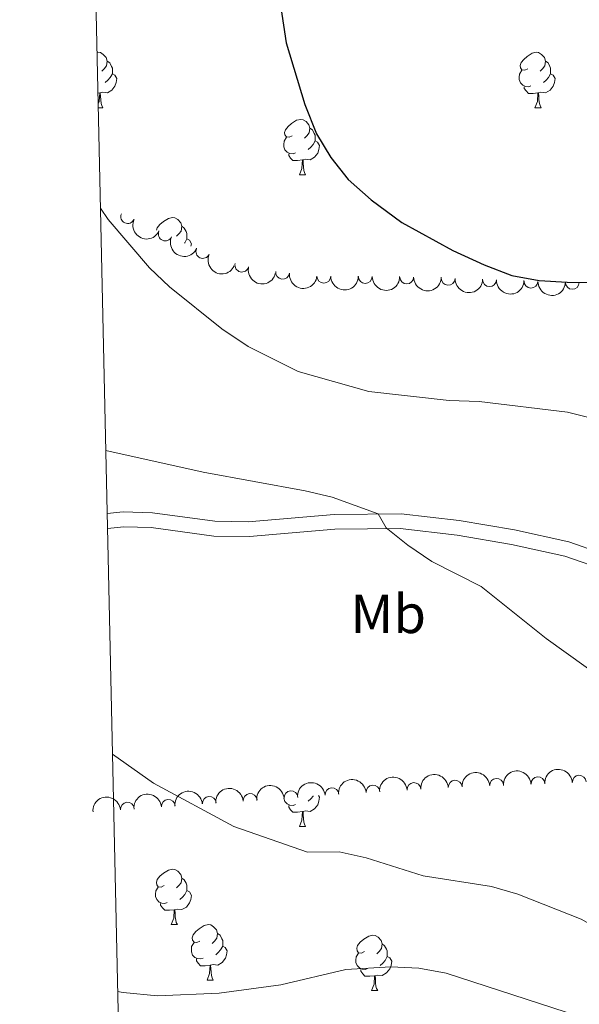
# Model space of a CAD drawing. Units: metres. Extents: x 651171 to 655690, y 722956 to 726024.
# Drawn here: x 652047 to 652148, y 725168 to 725346 of the extents above; entities that cross this region are included whole.
import ezdxf
from ezdxf.enums import TextEntityAlignment as Align

# ---------------------------------------------------------------- set-up
doc = ezdxf.new("R2010")
doc.units = ezdxf.units.M
doc.header["$MEASUREMENT"] = 0
doc.linetypes.add('DGN Style 3', pattern=[69.49646728807339, 49.64033377719528, -19.85613351087811])
for name, color, linetype, lineweight in [('Carátula', 7, 'Continuous', 5), ('Elementos auxiliares', 7, 'Continuous', 5), ('Entidades rústicas y varios', 7, 'Continuous', 5), ('Relieve y altimetría', 7, 'Continuous', 5), ('Viales y ferrocarril', 7, 'Continuous', 5)]:
    doc.layers.add(name, color=color, linetype=linetype, lineweight=lineweight)
doc.styles.add('Style-Arial Narrow', font='txt')

msp = doc.modelspace()

# ---------------------------------------------------------------- linework, layer by layer
at = {"layer": 'Carátula', "color": 7, "linetype": 'Continuous', "lineweight": 5}
msp.add_3dface([(651236.5, 722956.26), (655690.4099999999, 723055.1100000001), (655624.51, 726024.3999999999), (651170.6100000001, 725925.55)], dxfattribs=at)
at = {"layer": 'Elementos auxiliares', "color": 250, "linetype": 'Continuous', "lineweight": 5}
msp.add_3dface([(652053.5, 725682.8), (655468.25, 725758.6499999999), (655520.1699999999, 723445.1699999999), (652104.26, 723369.3600000001)], dxfattribs=at)
at = {"layer": 'Entidades rústicas y varios', "color": 92, "linetype": 'Continuous', "lineweight": 5}
for p, q in [((652061.5, 725332.8600000001), (652061.1799999999, 725332.8300000001)), ((652061.24, 725330.1699999999), (652062.0800000001, 725330.1699999999)), ((652140.27, 725330.1699999999), (652141.3899999999, 725330.1699999999)), ((652097.6399999999, 725318.03), (652098.77, 725318.03)), ((652097.6399999999, 725200.05), (652098.77, 725200.05)), ((652074.45, 725182.28), (652075.5800000001, 725182.28)), ((652080.9299999999, 725172.25), (652082.05, 725172.25)), ((652110.7, 725170.3400000001), (652111.8300000001, 725170.3400000001))]:
    msp.add_line(p, q, dxfattribs=at)
at = {"layer": 'Entidades rústicas y varios', "color": 92, "linetype": 'Continuous', "lineweight": 5, "flags": 128}
for points in [[(652061.02, 725340.1699999999), (652061.19, 725340.21), (652061.6200000001, 725340.1499999999), (652062.1499999999, 725339.8400000001), (652062.6799999999, 725339.25), (652062.8400000001, 725338.6100000001), (652062.73, 725337.77), (652062.3, 725337.23), (652061.8800000001, 725336.81)], [(652138.97, 725337.23), (652138.44, 725336.97), (652137.9099999999, 725337.03), (652137.6399999999, 725337.3900000001), (652137.5900000001, 725337.8200000001), (652137.75, 725338.3400000001), (652138.23, 725338.9299999999), (652138.8600000001, 725339.47), (652139.76, 725340.05), (652140.51, 725340.21), (652140.9299999999, 725340.1499999999), (652141.46, 725339.8400000001), (652141.99, 725339.25), (652142.1499999999, 725338.6100000001), (652142.04, 725337.77), (652141.6200000001, 725337.23), (652141.2, 725336.81)], [(652062.8400000001, 725338.6100000001), (652063.31, 725338.3), (652063.6300000001, 725337.6599999999), (652063.79, 725337.3400000001), (652063.79, 725336.76), (652063.79, 725336.3300000001), (652063.4199999999, 725335.6499999999), (652063, 725335.1699999999), (652062.52, 725334.75)], [(652142.1499999999, 725338.6100000001), (652142.6300000001, 725338.3), (652142.94, 725337.6599999999), (652143.1000000001, 725337.3400000001), (652143.1000000001, 725336.76), (652143.1000000001, 725336.3300000001), (652142.73, 725335.6499999999), (652142.31, 725335.1699999999), (652141.8300000001, 725334.75)], [(652063.79, 725336.3300000001), (652064.24, 725336.0900000001), (652064.5900000001, 725335.47), (652064.48, 725334.75), (652064.27, 725334.1100000001), (652063.6799999999, 725333.3700000001), (652062.8899999999, 725332.8900000001), (652062.04, 725332.99), (652061.6100000001, 725332.8600000001)], [(652139.55, 725334.1499999999), (652139.1300000001, 725333.99), (652138.54, 725334.05), (652138.0700000001, 725334.27), (652137.6399999999, 725334.69), (652137.4299999999, 725335.27), (652137.4299999999, 725335.69), (652137.48, 725336.28), (652137.9099999999, 725336.97)], [(652143.1000000001, 725336.3300000001), (652143.56, 725336.0900000001), (652143.8999999999, 725335.47), (652143.79, 725334.75), (652143.5800000001, 725334.1100000001), (652143, 725333.3700000001), (652142.2, 725332.8900000001), (652141.3500000001, 725332.99), (652140.9199999999, 725332.8600000001)], [(652140.81, 725332.8600000001), (652139.9199999999, 725332.77), (652139.0800000001, 725332.77), (652138.6499999999, 725333.21), (652138.3300000001, 725333.6799999999), (652138.3300000001, 725333.99)], [(652061.22, 725330.8900000001), (652061.3899999999, 725331.3300000001), (652061.5, 725332.8600000001), (652061.6100000001, 725332.8600000001), (652061.6399999999, 725332.27), (652061.6799999999, 725331.5900000001), (652061.75, 725330.97), (652061.8600000001, 725330.5700000001), (652062.0800000001, 725330.1699999999)], [(652140.27, 725330.1699999999), (652140.7, 725331.3300000001), (652140.81, 725332.8600000001), (652140.9199999999, 725332.8600000001), (652140.96, 725332.27), (652140.99, 725331.5900000001), (652141.06, 725330.97), (652141.1799999999, 725330.5700000001), (652141.3899999999, 725330.1699999999)], [(652096.3400000001, 725325.0900000001), (652095.81, 725324.8300000001), (652095.28, 725324.8900000001), (652095.02, 725325.25), (652094.96, 725325.6799999999), (652095.1200000001, 725326.2), (652095.6000000001, 725326.79), (652096.24, 725327.3300000001), (652097.1399999999, 725327.9099999999), (652097.8800000001, 725328.0700000001), (652098.31, 725328.01), (652098.8400000001, 725327.7), (652099.3700000001, 725327.1100000001), (652099.53, 725326.47), (652099.4199999999, 725325.6300000001), (652098.99, 725325.0900000001), (652098.5700000001, 725324.6699999999)], [(652099.53, 725326.47), (652100, 725326.1599999999), (652100.3200000001, 725325.52), (652100.48, 725325.2), (652100.48, 725324.6200000001), (652100.48, 725324.19), (652100.1100000001, 725323.51), (652099.69, 725323.03), (652099.21, 725322.6100000001)], [(652096.9299999999, 725322.01), (652096.5, 725321.8500000001), (652095.9199999999, 725321.9099999999), (652095.44, 725322.1300000001), (652095.02, 725322.55), (652094.8, 725323.1300000001), (652094.8, 725323.55), (652094.8600000001, 725324.1400000001), (652095.28, 725324.8300000001)], [(652100.48, 725324.19), (652100.9299999999, 725323.95), (652101.28, 725323.3300000001), (652101.1699999999, 725322.6100000001), (652100.96, 725321.97), (652100.3700000001, 725321.23), (652099.5800000001, 725320.75), (652098.73, 725320.8500000001), (652098.3, 725320.72)], [(652098.19, 725320.72), (652097.3, 725320.6300000001), (652096.45, 725320.6300000001), (652096.03, 725321.0700000001), (652095.71, 725321.54), (652095.71, 725321.8500000001)], [(652097.6399999999, 725318.03), (652098.0800000001, 725319.19), (652098.19, 725320.72), (652098.3, 725320.72), (652098.3300000001, 725320.1300000001), (652098.3700000001, 725319.45), (652098.44, 725318.8300000001), (652098.55, 725318.4299999999), (652098.77, 725318.03)], [(652071.8, 725308.02), (652071.9299999999, 725308.4299999999), (652072.4099999999, 725309.03), (652073.05, 725309.56), (652073.95, 725310.1400000001), (652074.69, 725310.3), (652075.1200000001, 725310.25), (652075.6499999999, 725309.9299999999), (652076.1799999999, 725309.3500000001), (652076.3400000001, 725308.71), (652076.23, 725307.8600000001), (652075.8, 725307.3300000001), (652075.3800000001, 725306.8999999999)], [(652076.3400000001, 725308.71), (652076.81, 725308.3900000001), (652077.1300000001, 725307.75), (652077.29, 725307.4299999999), (652077.29, 725306.8500000001), (652077.29, 725306.4299999999), (652076.9199999999, 725305.74), (652076.8600000001, 725305.6699999999)], [(652077.29, 725306.4299999999), (652077.74, 725306.1799999999), (652078.0900000001, 725305.56), (652078.02, 725305.1200000001)], [(652096.9299999999, 725204.03), (652096.5, 725203.8700000001), (652095.9199999999, 725203.9299999999), (652095.44, 725204.1400000001), (652095.02, 725204.5700000001), (652094.8, 725205.1499999999), (652094.8, 725205.19)], [(652101.1100000001, 725205.6400000001), (652101.28, 725205.3500000001), (652101.1699999999, 725204.6200000001), (652100.96, 725203.98), (652100.3700000001, 725203.24), (652099.5800000001, 725202.76), (652098.73, 725202.8700000001), (652098.3, 725202.74)], [(652100.1399999999, 725205.5700000001), (652100.1100000001, 725205.52), (652099.69, 725205.04), (652099.21, 725204.6200000001)], [(652098.19, 725202.74), (652097.3, 725202.6499999999), (652096.45, 725202.6499999999), (652096.03, 725203.0800000001), (652095.71, 725203.56), (652095.71, 725203.8700000001)], [(652097.6399999999, 725200.05), (652098.0800000001, 725201.21), (652098.19, 725202.74), (652098.3, 725202.74), (652098.3300000001, 725202.1499999999), (652098.3700000001, 725201.47), (652098.44, 725200.8500000001), (652098.55, 725200.45), (652098.77, 725200.05)], [(652073.1499999999, 725189.3400000001), (652072.6200000001, 725189.0800000001), (652072.0900000001, 725189.1300000001), (652071.8300000001, 725189.5), (652071.77, 725189.9299999999), (652071.9299999999, 725190.45), (652072.4099999999, 725191.04), (652073.05, 725191.5700000001), (652073.95, 725192.1599999999), (652074.69, 725192.3200000001), (652075.1200000001, 725192.26), (652075.6499999999, 725191.95), (652076.1799999999, 725191.3600000001), (652076.3400000001, 725190.72), (652076.23, 725189.8700000001), (652075.8, 725189.3400000001), (652075.3800000001, 725188.9199999999)], [(652076.3400000001, 725190.72), (652076.81, 725190.4099999999), (652077.1300000001, 725189.77), (652077.29, 725189.45), (652077.29, 725188.8700000001), (652077.29, 725188.44), (652076.9199999999, 725187.75), (652076.5, 725187.27), (652076.02, 725186.8500000001)], [(652073.74, 725186.26), (652073.31, 725186.1000000001), (652072.73, 725186.1599999999), (652072.25, 725186.3700000001), (652071.8300000001, 725186.8), (652071.6100000001, 725187.3800000001), (652071.6100000001, 725187.8), (652071.6699999999, 725188.3900000001), (652072.0900000001, 725189.0800000001)], [(652077.29, 725188.44), (652077.74, 725188.19), (652078.0900000001, 725187.5800000001), (652077.98, 725186.8500000001), (652077.77, 725186.21), (652077.1799999999, 725185.47), (652076.3899999999, 725184.99), (652075.54, 725185.1000000001), (652075.1100000001, 725184.97)], [(652075, 725184.97), (652074.1100000001, 725184.8800000001), (652073.26, 725184.8800000001), (652072.8400000001, 725185.31), (652072.52, 725185.79), (652072.52, 725186.1000000001)], [(652074.45, 725182.28), (652074.8899999999, 725183.44), (652075, 725184.97), (652075.1100000001, 725184.97), (652075.1399999999, 725184.3800000001), (652075.1799999999, 725183.7), (652075.25, 725183.0800000001), (652075.3600000001, 725182.6799999999), (652075.5800000001, 725182.28)], [(652079.6300000001, 725179.31), (652079.1000000001, 725179.04), (652078.5700000001, 725179.1000000001), (652078.3, 725179.47), (652078.25, 725179.8900000001), (652078.4099999999, 725180.4099999999), (652078.8899999999, 725181.01), (652079.52, 725181.54), (652080.4199999999, 725182.1200000001), (652081.1699999999, 725182.28), (652081.5900000001, 725182.23), (652082.1200000001, 725181.9099999999), (652082.6499999999, 725181.3300000001), (652082.81, 725180.69), (652082.7, 725179.8400000001), (652082.28, 725179.31), (652081.8600000001, 725178.8800000001)], [(652082.81, 725180.69), (652083.29, 725180.3700000001), (652083.6000000001, 725179.73), (652083.76, 725179.4099999999), (652083.76, 725178.8300000001), (652083.76, 725178.4099999999), (652083.3899999999, 725177.72), (652082.97, 725177.24), (652082.49, 725176.8200000001)], [(652109.3999999999, 725177.3999999999), (652108.8700000001, 725177.1400000001), (652108.3400000001, 725177.19), (652108.0800000001, 725177.56), (652108.02, 725177.99), (652108.1799999999, 725178.51), (652108.6599999999, 725179.1000000001), (652109.3, 725179.6300000001), (652110.2, 725180.22), (652110.94, 725180.3800000001), (652111.3700000001, 725180.3200000001), (652111.8999999999, 725180.01), (652112.4299999999, 725179.4199999999), (652112.5900000001, 725178.78), (652112.48, 725177.9299999999), (652112.05, 725177.3999999999), (652111.6300000001, 725176.98)], [(652080.21, 725176.23), (652079.79, 725176.0700000001), (652079.2, 725176.1300000001), (652078.73, 725176.3400000001), (652078.3, 725176.76), (652078.0900000001, 725177.3500000001), (652078.0900000001, 725177.77), (652078.1399999999, 725178.3500000001), (652078.5700000001, 725179.04)], [(652083.76, 725178.4099999999), (652084.22, 725178.1599999999), (652084.56, 725177.54), (652084.45, 725176.8200000001), (652084.24, 725176.1799999999), (652083.6599999999, 725175.44), (652082.8600000001, 725174.96), (652082.01, 725175.06), (652081.5800000001, 725174.9299999999)], [(652112.5900000001, 725178.78), (652113.06, 725178.47), (652113.3800000001, 725177.8300000001), (652113.54, 725177.51), (652113.54, 725176.9299999999), (652113.54, 725176.5), (652113.1699999999, 725175.81), (652112.75, 725175.3300000001), (652112.27, 725174.9099999999)], [(652109.99, 725174.3200000001), (652109.56, 725174.1599999999), (652108.98, 725174.22), (652108.5, 725174.4299999999), (652108.0800000001, 725174.8600000001), (652107.8600000001, 725175.44), (652107.8600000001, 725175.8600000001), (652107.9199999999, 725176.45), (652108.3400000001, 725177.1400000001)], [(652081.47, 725174.9299999999), (652080.5800000001, 725174.8500000001), (652079.74, 725174.8500000001), (652079.31, 725175.28), (652078.99, 725175.75), (652078.99, 725176.0700000001)], [(652080.9299999999, 725172.25), (652081.3600000001, 725173.4099999999), (652081.47, 725174.9299999999), (652081.5800000001, 725174.9299999999), (652081.6200000001, 725174.3500000001), (652081.6499999999, 725173.6599999999), (652081.72, 725173.05), (652081.8400000001, 725172.6499999999), (652082.05, 725172.25)], [(652113.54, 725176.5), (652113.99, 725176.25), (652114.3400000001, 725175.6400000001), (652114.23, 725174.9099999999), (652114.02, 725174.27), (652113.4299999999, 725173.53), (652112.6399999999, 725173.05), (652111.79, 725173.1599999999), (652111.3600000001, 725173.03)], [(652111.25, 725173.03), (652110.3600000001, 725172.94), (652109.51, 725172.94), (652109.0900000001, 725173.3700000001), (652108.77, 725173.8500000001), (652108.77, 725174.1599999999)], [(652110.7, 725170.3400000001), (652111.1399999999, 725171.5), (652111.25, 725173.03), (652111.3600000001, 725173.03), (652111.3899999999, 725172.44), (652111.4299999999, 725171.76), (652111.5, 725171.1400000001), (652111.6100000001, 725170.74), (652111.8300000001, 725170.3400000001)]]:
    msp.add_lwpolyline(points, dxfattribs=at)
at = {"layer": 'Entidades rústicas y varios', "color": 92, "linetype": 'Continuous', "lineweight": 5}
for centre, radius, start, end in [((652066.5671485777, 725310.4779076607, 1138.802558395962), 1.250091938746998, 155.9973641974112, 335.2109186164066), ((652073.3645312854, 725307.3127416112, 1138.967822457557), 1.250091938746998, 155.9973641974112, 335.2109186164066), ((652080.1619139928, 725304.1475755619, 1139.133086519153), 1.250091938746998, 155.9973641974112, 335.2109186164066), ((652087.2301065859, 725301.6844685557, 1139.17), 1.250091938746999, 166.5706149504563, 345.7841693694517), ((652094.5996839199, 725300.3887850505, 1139.17), 1.250091938746999, 173.9400893271066, 353.153643746102), ((652102.0556847907, 725299.689429729, 1139.17), 1.250091938746998, 180.3748270135945, 359.5883814325899), ((652109.5552853532, 725299.6120255948, 1139.17), 1.250091938746998, 180.3748270135945, 359.5883814325899), ((652117.0548859157, 725299.5346214604, 1139.17), 1.250091938746998, 180.3748270135945, 359.5883814325899), ((652124.5512593475, 725299.2909465998, 1139.17), 1.250091938746999, 179.0145048266885, 358.2280592456839), ((652132.04690873, 725299.0355247334, 1139.17), 1.250091938746999, 179.0145048266885, 358.2280592456839), ((652139.5425581126, 725298.7801028669, 1139.17), 1.250091938746999, 179.0145048266885, 358.2280592456839), ((652147.0359062082, 725298.56252587, 1138.980111093905), 1.250091938746999, 179.3422756737786, 358.555830092774), ((652133.3240906843, 725207.5054570469, 1123.748211376848), 1.250091938746998, 3.14322407746724, 182.3567784964627), ((652140.8043232367, 725207.7898196292, 1123.284251374597), 1.250091938746998, 3.14322407746724, 182.3567784964627), ((652148.2845557893, 725208.0741822114, 1122.820291372346), 1.250091938746998, 3.14322407746724, 182.3567784964627), ((652103.537483823, 725205.7889833408, 1121.142937408772), 1.250091938746999, 4.991985703455035, 184.2055401224505), ((652110.9496988559, 725206.2979477812, 1122.160872502239), 1.250091938746999, 4.355224087027332, 183.5687785060227), ((652118.3853769251, 725206.7382840328, 1123.036541184645), 1.250091938746999, 4.355224087027332, 183.5687785060227), ((652125.837255469, 725207.1641684696, 1123.694287052785), 1.250091938746999, 3.600187648369617, 182.813742067365), ((652081.3291588787, 725204.2259670529, 1117.88759053719), 1.250091938746999, 4.991985703455035, 184.2055401224505), ((652088.7319338601, 725204.7469724822, 1118.972706161051), 1.250091938746999, 4.991985703455035, 184.2055401224505), ((652096.1347088416, 725205.2679779115, 1120.057821784911), 1.250091938746999, 4.991985703455035, 184.2055401224505), ((652066.5089177969, 725203.1780691363, 1115.841626747809), 1.250091938746999, 5.064745565806897, 184.2782999848023), ((652073.926383897, 725203.7049616238, 1116.802474913329), 1.250091938746999, 4.991985703455035, 184.2055401224505)]:
    msp.add_arc(centre, radius, start, end, dxfattribs=at)
at = {"layer": 'Entidades rústicas y varios', "color": 92, "linetype": 'Continuous', "lineweight": 5, "extrusion": (0.2114778491363657, 0.07967597593161203, 0.974129795347623)}
for centre in [(448837.5346522308, -843258.7848837279, 196796.9859075997), (448832.1762088491, -843263.8568231383, 196798.332204427), (448826.8177654676, -843268.9287625485, 196799.6785012543)]:
    msp.add_arc(centre, 2.516055640060342, 45.36446333574664, 225.9090503451193, dxfattribs=at)
at = {"layer": 'Entidades rústicas y varios', "color": 92, "linetype": 'Continuous', "lineweight": 5, "extrusion": (0.1932672537020491, 0.1171277527423201, 0.974129795347623)}
msp.add_arc((282309.6726074066, -909177.7053911209, 212089.9530472799), 2.516055640060342, 45.36446333574663, 225.9090503451193, dxfattribs=at)
at = {"layer": 'Entidades rústicas y varios', "color": 92, "linetype": 'Continuous', "lineweight": 5, "extrusion": (0.1766471427582293, 0.1409500931938394, 0.9741297953476229)}
msp.add_arc((160223.7508412279, -936944.9179551137, 218531.6937833994), 2.516055640060342, 45.36446333574665, 225.9090503451193, dxfattribs=at)
at = {"layer": 'Entidades rústicas y varios', "color": 92, "linetype": 'Continuous', "lineweight": 5, "extrusion": (0.1597378158954046, 0.1598592255359824, 0.9741297953476229)}
for centre in [(51385.88404858456, -948537.6117708492, 221221.0932980996), (51380.52430383197, -948542.7222990211, 221222.2788941487), (51375.16455907957, -948547.832827193, 221223.4644901977)]:
    msp.add_arc(centre, 2.516055640060342, 45.36446333574663, 225.9090503451193, dxfattribs=at)
at = {"layer": 'Entidades rústicas y varios', "color": 92, "linetype": 'Continuous', "lineweight": 5, "extrusion": (0.1634878342432857, 0.1560220172617896, 0.9741297953476231)}
for centre in [(74477.97165414132, -947097.4013570789, 220886.9775826821), (74472.61190938874, -947102.5118852506, 220888.163178731), (74467.25216463633, -947107.6224134222, 220889.34877478)]:
    msp.add_arc(centre, 2.516055640060342, 45.36446333574664, 225.9090503451193, dxfattribs=at)
at = {"layer": 'Entidades rústicas y varios', "color": 92, "linetype": 'Continuous', "lineweight": 5, "extrusion": (-0.1518303745861176, -0.1673878106943198, 0.974129795347623)}
for centre in [(-4192.859351417283, 950318.1222423094, -219312.9483549405), (-4203.558310458669, 950308.1304617537, -219309.6777897353), (-4198.208830938092, 950313.1263520315, -219311.3130723379)]:
    msp.add_arc(centre, 2.516055640060341, 45.36446333574665, 225.9090503451193, dxfattribs=at)
at = {"layer": 'Entidades rústicas y varios', "color": 92, "linetype": 'Continuous', "lineweight": 5, "extrusion": (-0.1482558506942029, -0.1705618496350707, 0.974129795347623)}
for centre in [(16415.7138512095, 950171.8656429856, -219278.7961614786), (16410.39076362486, 950166.5921757924, -219278.4716890898)]:
    msp.add_arc(centre, 2.516055640060342, 45.36446333574663, 225.9090503451192, dxfattribs=at)
at = {"layer": 'Entidades rústicas y varios', "color": 92, "linetype": 'Continuous', "lineweight": 5, "extrusion": (-0.1504905552395864, -0.1685934002257479, 0.9741297953476231)}
msp.add_arc((3569.560421231727, 950305.4349614673, -219309.1078145935), 2.516055640060343, 45.36446333574665, 225.9090503451193, dxfattribs=at)
at = {"layer": 'Entidades rústicas y varios', "color": 92, "linetype": 'Continuous', "lineweight": 5, "extrusion": (-0.1463511802211199, -0.1721989368837204, 0.9741297953476231)}
for centre in [(27230.56312950916, 949914.3568209566, -219223.2282164339), (27235.86648006289, 949919.6588016059, -219223.3442944097), (27241.16983061651, 949924.9607822557, -219223.4603723856), (27219.95642840181, 949903.7528596569, -219222.9960604821), (27225.25977895543, 949909.0548403065, -219223.112138458)]:
    msp.add_arc(centre, 2.516055640060342, 45.36446333574665, 225.9090503451193, dxfattribs=at)
at = {"layer": 'Entidades rústicas y varios', "color": 92, "linetype": 'Continuous', "lineweight": 5, "extrusion": (-0.1461323869882105, -0.1723846492270298, 0.974129795347623)}
msp.add_arc((28452.60876412538, 949864.0305347722, -219214.7672080814), 2.516055640060342, 45.36446333574664, 225.9090503451193, dxfattribs=at)
at = {"layer": 'Relieve y altimetría', "color": 30, "linetype": 'Continuous', "lineweight": 25, "elevation": 1125, "flags": 128}
msp.add_lwpolyline([(652093.5900000001, 725352.79), (652095.24, 725341.9299999999), (652098.6200000001, 725330.78), (652100.72, 725325.44), (652103.3400000001, 725321.1799999999), (652106.49, 725317.1799999999), (652110.6200000001, 725313.48), (652116.1799999999, 725309.3900000001), (652125.4199999999, 725304.3300000001), (652131.0800000001, 725301.71), (652136.1000000001, 725299.81), (652141.02, 725298.9199999999), (652146.0900000001, 725298.6200000001), (652159.24, 725298.47)], dxfattribs=at)
at = {"layer": 'Relieve y altimetría', "color": 30, "linetype": 'Continuous', "lineweight": 5, "flags": 128}
for points, elevation in [([(652156.76, 725272.3900000001), (652146.1799999999, 725275.06), (652130.2, 725276.98), (652124.77, 725277.2), (652110.23, 725278.8300000001), (652097.4099999999, 725282.4099999999), (652088.3500000001, 725286.95), (652083.6200000001, 725290.1599999999), (652074.1499999999, 725297.75), (652070.52, 725301.19), (652063.04, 725309.95), (652061.6399999999, 725312.01)], 1120), ([(652062.6000000001, 725268.1499999999), (652080.21, 725264.22), (652098.71, 725260.81), (652103.56, 725259.6499999999), (652111.8800000001, 725256.6300000001), (652113.3700000001, 725254.1000000001), (652117.26, 725250.99), (652121.6200000001, 725248.04), (652130.53, 725243.51), (652142.3, 725234.0900000001), (652156.3700000001, 725224), (652160.19, 725220.78), (652176.99, 725204.78), (652181.22, 725200.3999999999), (652185.1300000001, 725196.1699999999), (652191.6300000001, 725188.27), (652198.55, 725178.73), (652201.74, 725174.8800000001), (652214.3300000001, 725162.29)], 1115), ([(652170.48, 725167.3999999999), (652166.24, 725170.04), (652157.3500000001, 725177.73), (652152.97, 725180.8300000001), (652148.6000000001, 725183.25), (652137.19, 725187.78), (652132.3800000001, 725189.1599999999), (652120.06, 725191.1100000001), (652109.71, 725194.3900000001), (652104.8300000001, 725195.48), (652099.0900000001, 725195.3700000001), (652085.76, 725200.05), (652071.26, 725207.9099999999), (652063.81, 725213.1599999999)], 1110), ([(652346.44, 725108.8400000001), (652336.45, 725109.23), (652323.94, 725110.31), (652304.1200000001, 725113.03), (652243.45, 725124.98), (652233.72, 725127.3300000001), (652229.1300000001, 725128.75), (652219.79, 725132.3), (652175.8800000001, 725151.1599999999), (652171.19, 725152.9199999999), (652166.3500000001, 725156.1699999999), (652145.94, 725166.4099999999), (652124.1799999999, 725173.47), (652119.27, 725174.3999999999), (652114.1599999999, 725174.6200000001), (652106.04, 725174.1400000001), (652094.29, 725171.3600000001), (652083.1200000001, 725169.8800000001), (652071.95, 725169.4099999999), (652065.75, 725169.97), (652064.75, 725170.1599999999)], 1105)]:
    msp.add_lwpolyline(points, dxfattribs=dict(at, elevation=elevation))
at = {"layer": 'Viales y ferrocarril', "color": 250, "linetype": 'DGN Style 3', "lineweight": 5}
for points in [[(652062.8500000001, 725256.69, 1113.08), (652065.75, 725256.99, 1113.24), (652071.06, 725256.8600000001, 1113.63), (652082.3300000001, 725255.31, 1113.64), (652088.3800000001, 725255.23, 1114.03)], [(652088.3800000001, 725255.23, 1114.03), (652103.9099999999, 725256.56, 1114.75), (652116.03, 725256.6599999999, 1115.13), (652126.56, 725255.44, 1115.43), (652136.54, 725253.74, 1116.13), (652146.4199999999, 725251.56, 1116.22), (652154.3500000001, 725248.8200000001, 1116.22), (652162.81, 725244.6499999999, 1116.22), (652173.1300000001, 725242.03, 1116.92), (652180.71, 725240.1699999999, 1117.02), (652185.46, 725236.97, 1117.52), (652200.03, 725221.8300000001, 1118.21), (652203.56, 725219.05, 1118.31), (652207.6200000001, 725217.54, 1118.65), (652210.56, 725217.1300000001, 1119.11), (652214.69, 725217.03, 1120.01), (652219.6100000001, 725218.4099999999, 1120.91), (652235.95, 725223.6100000001, 1123.05), (652249.5, 725226.6499999999, 1124.09), (652253.6100000001, 725226.74, 1124.09)]]:
    msp.add_polyline3d(points, dxfattribs=at)
at = {"layer": 'Viales y ferrocarril', "color": 250, "linetype": 'Continuous', "lineweight": 5}
msp.add_polyline3d([(652062.9099999999, 725254, 1113.06), (652065.8500000001, 725254.3, 1113.24), (652070.8400000001, 725254.1699999999, 1113.63), (652082.1300000001, 725252.6200000001, 1113.64), (652088.6100000001, 725252.55, 1114.03), (652104.04, 725253.8700000001, 1114.75), (652115.8899999999, 725253.97, 1115.13), (652126.1799999999, 725252.78, 1115.43), (652136.02, 725251.1000000001, 1116.13), (652145.69, 725248.97, 1116.22), (652153.31, 725246.3300000001, 1116.22), (652161.8700000001, 725242.1100000001, 1116.22), (652172.48, 725239.4199999999, 1116.92), (652179.6000000001, 725237.6699999999, 1117.02), (652183.72, 725234.8999999999, 1117.52), (652198.22, 725219.8300000001, 1118.21), (652202.23, 725216.6699999999, 1118.31), (652206.96, 725214.9199999999, 1118.65), (652210.3400000001, 725214.44, 1119.11), (652215.03, 725214.3300000001, 1120.01), (652220.3800000001, 725215.8300000001, 1120.91), (652236.6499999999, 725221.01, 1123.05), (652249.8300000001, 725223.97, 1124.09), (652253.01, 725224.04, 1124.09)], dxfattribs=at)

# ---------------------------------------------------------------- texts
at = {"layer": 'Entidades rústicas y varios', "color": 92, "linetype": 'Continuous', "lineweight": 5, "style": 'Style-Arial Narrow'}
msp.add_text('Mb', height=7.000020000000001, dxfattribs=at).set_placement((652113.7148759679, 725238.5500099999, 1115.29), align=Align.MIDDLE_CENTER)

doc.saveas('drawing.dxf')
